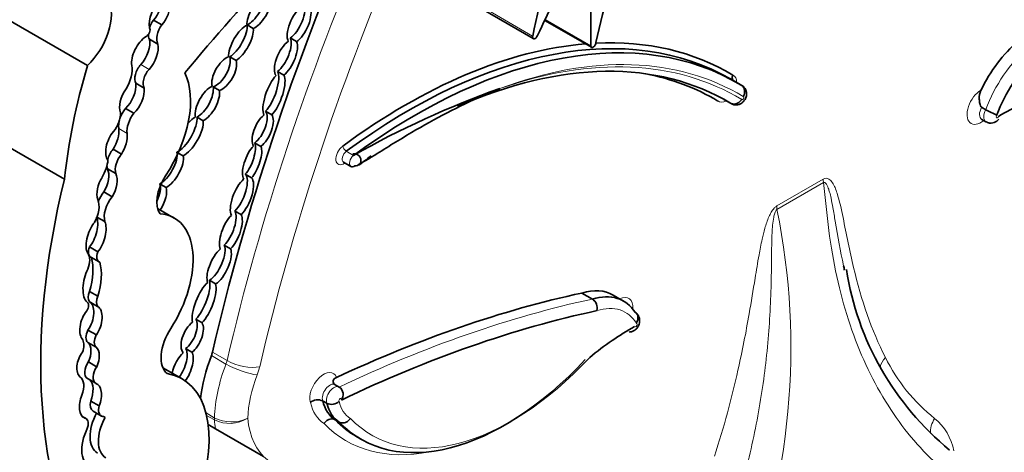
# Model space of a CAD drawing. Units: millimetres. Extents: x 0 to 1478, y 0 to 1758.
# Drawn here: x 979 to 992, y 317 to 322 of the extents above; entities that cross this region are included whole.
import ezdxf
from ezdxf import colors
from ezdxf.entities.mleader import LeaderData, LeaderLine
from ezdxf.math import Vec2, Vec3

# ---------------------------------------------------------------- set-up
doc = ezdxf.new("R2010")
doc.units = ezdxf.units.MM
doc.layers.add('DV6_Défaut', color=7, linetype='Continuous')
doc.layers.add('Défaut', color=7, linetype='Continuous')

# ---------------------------------------------------------------- blocks, each defined once
blk = doc.blocks.new('_DOT')
at = {"color": 0}
blk.add_line((0, 0), (-1, 0), dxfattribs=at)
at = {"color": 0, "const_width": 0.333}
blk.add_lwpolyline([(-0.1665, 0, 1), (0.1665, 0, 1)], format="xyb", close=True, dxfattribs=at)
blk = doc.blocks.new('SE5')
at = {"layer": 'DV6_Défaut', "color": 7, "linetype": 'Continuous', "lineweight": 35}
for p, q in [((980.244, 321.403), (978.867, 322.198)), ((985.143, 322.113), (985.792, 321.739)), ((986.506, 321.646), (985.938, 321.974)), ((981.067, 321.97), (981.17, 321.91)), ((982.308, 321.865), (982.23, 321.91)), ((985.934, 321.966), (986.515, 321.631)), ((981.015, 321.732), (981.119, 321.672)), ((982.767, 321.747), (982.845, 321.702)), ((982.016, 321.511), (982.094, 321.466)), ((982.688, 321.286), (982.61, 321.331)), ((988.335, 321.186), (988.245, 321.238)), ((980.847, 321.184), (980.951, 321.124)), ((981.887, 321.095), (981.809, 321.14)), ((988.386, 321.157), (988.295, 321.209)), ((980.717, 320.871), (980.821, 320.811)), ((988.164, 320.982), (988.255, 320.93)), ((988.247, 320.935), (988.172, 320.979)), ((991.422, 320.855), (991.37, 320.885)), ((979.957, 319.99), (978.58, 320.785)), ((981.608, 320.763), (981.686, 320.718)), ((982.46, 320.838), (982.537, 320.793)), ((991.373, 320.734), (991.425, 320.704)), ((982.403, 320.399), (982.325, 320.444)), ((980.563, 320.363), (980.667, 320.303)), ((981.435, 320.28), (981.373, 320.316)), ((983.431, 320.202), (983.522, 320.15)), ((980.493, 320.12), (980.597, 320.061)), ((982.208, 320.053), (982.286, 320.008)), ((981.158, 319.925), (981.224, 319.887)), ((980.448, 319.832), (980.551, 319.772)), ((981.325, 319.505), (981.117, 319.626)), ((982.156, 319.549), (982.079, 319.594)), ((980.361, 319.519), (980.461, 319.462)), ((981.947, 319.17), (982.025, 319.125)), ((980.27, 319.147), (980.374, 319.087)), ((980.286, 319.021), (980.39, 318.961)), ((981.839, 318.688), (981.761, 318.733)), ((980.27, 318.593), (980.374, 318.533)), ((986.527, 318.499), (986.397, 318.574)), ((986.916, 318.473), (986.787, 318.548)), ((980.239, 318.462), (980.238, 318.463)), ((980.267, 318.467), (980.371, 318.407)), ((981.592, 318.25), (981.67, 318.205)), ((980.251, 318.112), (980.355, 318.052)), ((980.249, 317.959), (980.353, 317.899)), ((981.544, 317.837), (981.466, 317.882)), ((980.256, 317.716), (980.359, 317.656)), ((981.423, 317.505), (981.184, 317.643)), ((980.243, 317.512), (980.347, 317.452)), ((983.378, 317.403), (983.326, 317.433)), ((980.286, 317.23), (980.389, 317.17)), ((983.223, 317.202), (983.171, 317.232)), ((980.315, 317.104), (980.419, 317.044)), ((980.226, 317.013), (980.176, 317.042)), ((980.444, 317.038), (980.464, 317.026)), ((983.378, 316.967), (983.326, 316.997)), ((981.839, 316.886), (981.747, 316.94)), ((982.436, 316.542), (981.839, 316.886)), ((983.594, 316.787), (983.646, 316.757))]:
    blk.add_line(p, q, dxfattribs=at)
at = {"layer": 'DV6_Défaut', "color": 7, "linetype": 'Continuous', "lineweight": 18}
for p, q in [((985.784, 321.771), (985.134, 322.146)), ((980.908, 321.416), (981.012, 321.356)), ((980.634, 320.619), (980.738, 320.559)), ((983.556, 320.286), (983.465, 320.338)), ((988.821, 319.657), (989.4, 319.991)), ((989.403, 319.948), (988.824, 319.614)), ((981.8, 317.838), (981.981, 317.733)), ((981.968, 317.69), (981.786, 317.795)), ((981.72, 317.082), (981.823, 317.022)), ((981.824, 316.996), (981.727, 317.052))]:
    blk.add_line(p, q, dxfattribs=at)
at = {"layer": 'DV6_Défaut', "color": 7, "linetype": 'Continuous', "lineweight": 35}
for centre, radius, start, end in [((989.201, 310.342), 11.435, 109.5523, 119.587), ((991.978, 321.851), 1.141, 240.8215, 248.6029), ((993.268, 319.425), 3.624, 188.8838, 230.6931), ((986.447, 318.384), 0.14, 348.2722, 55.2668), ((983.312, 317.311), 0.114, 323.4827, 54.6046), ((983.11, 317.103), 0.142, 64.6448, 130.6813), ((983.281, 317.323), 0.135, 244.5924, 314.5268)]:
    blk.add_arc(centre, radius, start, end, dxfattribs=at)
at = {"layer": 'DV6_Défaut', "color": 7, "linetype": 'Continuous', "lineweight": 18}
for centre, radius, start, end in [((980.412, 317.898), 8.585, 337.8281, 11.5281), ((992.172, 318.761), 2.23, 206.3299, 231.5728), ((982.036, 317.44), 0.47, 243.0306, 295.5449), ((982.013, 317.378), 0.426, 243.6712, 301.9663), ((990.335, 316.474), 0.704, 11.3336, 50.1692)]:
    blk.add_arc(centre, radius, start, end, dxfattribs=at)
at = {"layer": 'DV6_Défaut', "color": 7, "linetype": 'Continuous', "lineweight": 35}
for centre, major_axis, ratio, start_param, end_param in [((988.341, 310.555), (10.252, 17.756), 0.57735, 1.104639, 1.280157), ((997.162, 327.936), (-7.535, -13.051), 0.57735, -0.951535, -0.774174), ((994.202, 323.959), (-6.173, -10.692), 0.57735, -1.185009, -1.053634), ((995.856, 320.921), (-10.406, -18.024), 0.57735, 4.915172, 5.197136), ((990.129, 322.591), (-2.613, -4.526), 0.57735, 4.928346, 5.224031), ((1092.594, 289.248), (-94.988, -164.523), 0.577353, -1.44298, -1.437747), ((981.261, 322.053), (0.175, 0.303), 0.57735, 1.290024, 2.494772), ((980.982, 322.112), (-0.132, -0.228), 0.57735, 1.259687, 2.417809), ((982.381, 322.075), (-0.127, -0.212), 0.391639, 3.673706, 5.818411), ((982.303, 322.12), (0.127, 0.212), 0.391639, 3.63321, 5.704562), ((982.381, 322.075), (0.127, 0.212), 0.391639, 3.63321, 5.704562), ((980.119, 321.799), (-0.3, -0.519), 0.57735, 1.083817, 2.763474), ((981.085, 322.052), (-0.132, -0.228), 0.57735, 1.259687, 2.417809), ((982.878, 321.919), (-0.111, -0.233), 0.427817, 3.753215, 6.002979), ((982.8, 321.964), (0.111, 0.233), 0.427817, 3.75573, 5.970816), ((982.878, 321.919), (0.111, 0.233), 0.427817, 3.75573, 5.970816), ((980.978, 321.822), (0.0319, 0.0553), 0.57735, 3.814705, 6.071921), ((981.146, 321.877), (-0.102, -0.176), 0.57735, 4.508324, 5.05221), ((981.25, 321.817), (-0.102, -0.176), 0.57735, 4.508324, 5.925979), ((982.154, 321.683), (-0.129, -0.227), 0.379022, 3.6111, 5.753518), ((982.076, 321.728), (0.129, 0.227), 0.379022, 3.726035, 5.822662), ((982.154, 321.683), (0.129, 0.227), 0.379022, 3.726035, 5.822662), ((984.231, 314.287), (-4.013, -6.951), 0.57735, 3.141593, 4.062461), ((984.322, 314.235), (-4.013, -6.951), 0.57735, 3.130744, 4.062461), ((980.992, 321.55), (0.14, 0.243), 0.57735, 0.879031, 2.503138), ((980.828, 321.572), (-0.136, -0.235), 0.57735, 1.212388, 2.595561), ((981.146, 321.877), (-0.102, -0.176), 0.57735, 5.513502, 5.925979), ((982.636, 321.541), (0.107, 0.23), 0.418294, 3.79801, 5.973791), ((985.815, 321.779), (0.0233, 0.0404), 0.57735, 2.087958, 5.042051), ((980.932, 321.512), (-0.136, -0.235), 0.57735, 1.212388, 2.595561), ((982.714, 321.496), (-0.107, -0.23), 0.418294, 3.766939, 6.09261), ((982.714, 321.496), (0.107, 0.23), 0.418294, 3.79801, 5.973791), ((984.192, 314.31), (-4.041, -6.999), 0.57735, 3.522693, 4.062461), ((986.539, 321.671), (0.0233, 0.0404), 0.57735, 2.534537, 5.513718), ((984.192, 314.31), (-4.041, -6.999), 0.57735, 3.131107, 3.497648), ((992.01, 320.899), (-0.576, -0.997), 0.57735, 4.157843, 4.846106), ((981.946, 321.304), (-0.117, -0.205), 0.489515, 3.648368, 5.815212), ((981.868, 321.349), (0.117, 0.205), 0.489515, 3.614003, 5.849898), ((992.217, 320.779), (0.521, 0.902), 0.57735, 1.01248, 1.881985), ((984.42, 321.866), (-3.185, -5.516), 0.57735, 5.113968, 5.362758), ((980.572, 321.221), (0.161, 0.279), 0.57735, 4.664734, 5.700168), ((980.96, 321.314), (-0.089, -0.154), 0.57735, 4.35398, 5.962651), ((981.946, 321.304), (0.117, 0.205), 0.489515, 3.614003, 5.849898), ((984.197, 314.006), (-4.013, -6.951), 0.57735, 3.132244, 3.811693), ((981.063, 321.254), (-0.089, -0.154), 0.57735, 4.35398, 5.962651), ((980.684, 320.479), (0.596, 1.033), 0.57735, 4.609401, 5.908509), ((982.565, 321.036), (-0.1, -0.273), 0.347044, 3.761829, 5.963526), ((982.487, 321.081), (0.1, 0.273), 0.347044, 3.752252, 5.980297), ((982.565, 321.036), (0.1, 0.273), 0.347044, 3.752252, 5.980297), ((984.067, 314.081), (-3.986, -6.903), 0.57735, 3.132607, 3.33946), ((980.798, 320.991), (0.105, 0.22), 0.515376, 1.232081, 2.682002), ((980.694, 321.051), (-0.105, -0.22), 0.515376, 0.898038, 2.440015), ((980.798, 320.991), (-0.105, -0.22), 0.515376, 0.898038, 2.440015), ((981.737, 320.931), (-0.118, -0.217), 0.443125, 3.634499, 5.795264), ((981.659, 320.976), (0.118, 0.217), 0.443125, 3.692468, 5.776923), ((988.32, 321.043), (-0.066, -0.114), 0.57735, 3.141593, 3.247269), ((981.737, 320.931), (0.118, 0.217), 0.443125, 3.692468, 5.776923), ((991.642, 318), (1.719, 2.977), 0.57735, 0.578061, 0.809257), ((980.81, 320.749), (-0.126, -0.218), 0.57735, 4.476094, 5.63606), ((980.487, 320.705), (0.118, 0.205), 0.57735, 4.43299, 5.58284), ((980.914, 320.689), (-0.126, -0.218), 0.57735, 4.476094, 5.63606), ((981.438, 320.569), (0.143, 0.248), 0.380277, 3.645381, 5.798887), ((981.515, 320.524), (-0.143, -0.248), 0.380277, 3.698416, 4.243694), ((982.425, 320.596), (-0.093, -0.211), 0.44653, 3.807701, 6.008557), ((982.348, 320.641), (0.093, 0.211), 0.44653, 3.750909, 6.058078), ((982.425, 320.596), (0.093, 0.211), 0.44653, 3.750909, 6.058078), ((981.515, 320.524), (0.143, 0.248), 0.380277, 3.645381, 5.798887), ((980.605, 320.427), (0.084, 0.213), 0.490543, 0.96311, 2.911772), ((980.501, 320.487), (-0.084, -0.213), 0.490543, 1.154387, 2.415271), ((980.605, 320.427), (-0.084, -0.213), 0.490543, 1.154387, 2.415271), ((982.293, 320.2), (-0.084, -0.228), 0.375096, 3.769185, 5.998675), ((982.215, 320.245), (0.084, 0.228), 0.375096, 3.858237, 5.885019), ((982.293, 320.2), (0.084, 0.228), 0.375096, 3.858237, 5.885019), ((980.641, 320.256), (-0.109, -0.189), 0.57735, 4.461223, 5.148233), ((980.745, 320.196), (-0.109, -0.189), 0.57735, 4.461223, 5.780383), ((981.201, 320.148), (0.128, 0.222), 0.426186, 3.722805, 5.840375), ((981.279, 320.103), (0.128, 0.222), 0.426186, 3.722805, 5.840375), ((980.253, 320.117), (0.175, 0.303), 0.57735, 4.704482, 5.394636), ((980.641, 320.256), (-0.109, -0.189), 0.57735, -0.742001, -0.502802), ((983.564, 320.222), (0.042, 0.0727), 0.57735, 3.141593, 4.03759), ((980.488, 319.89), (0.072, 0.206), 0.498046, 1.114875, 2.563124), ((980.384, 319.95), (-0.072, -0.206), 0.498046, 1.142022, 2.689622), ((980.488, 319.89), (-0.072, -0.206), 0.498046, 1.142022, 2.689622), ((981.4, 319.875), (0.207, 0.358), 0.57735, 1.467808, 2.889366), ((982.089, 319.81), (0.104, 0.252), 0.400966, 3.867438, 6.129034), ((985.597, 321.114), (-4.196, -7.267), 0.57735, 5.181457, 5.960966), ((980.987, 319.734), (0.13, 0.236), 0.431818, 4.865413, 5.900979), ((982.167, 319.765), (-0.104, -0.252), 0.400966, 3.798118, 5.957857), ((982.167, 319.765), (0.104, 0.252), 0.400966, 3.867438, 6.129034), ((980.545, 319.693), (-0.138, -0.239), 0.57735, 4.450557, 4.939838), ((980.649, 319.633), (-0.138, -0.239), 0.57735, 4.450557, 5.779724), ((981.065, 319.689), (0.13, 0.236), 0.431818, 4.595677, 5.900979), ((980.185, 319.535), (0.144, 0.25), 0.57735, 4.688303, 5.911238), ((980.763, 318.531), (-0.563, -0.975), 0.57735, 1.49397, 3.421187), ((982.029, 319.331), (-0.101, -0.243), 0.4161, 3.875262, 5.901203), ((981.951, 319.376), (0.101, 0.243), 0.4161, 3.895962, 5.966351), ((982.029, 319.331), (0.101, 0.243), 0.4161, 3.895962, 5.966351), ((980.352, 319.269), (0.073, 0.229), 0.439045, 0.843758, 2.753205), ((980.248, 319.329), (-0.073, -0.229), 0.439045, 0.802338, 2.692255), ((980.352, 319.269), (-0.073, -0.229), 0.439045, 0.802338, 2.692255), ((981.805, 318.96), (0.115, 0.239), 0.41623, 3.708177, 5.948593), ((980.11, 318.889), (0.115, 0.199), 0.57735, 4.939584, 6.064784), ((980.355, 319.14), (0.069, 0.12), 0.57735, 1.839987, 3.141593), ((980.459, 319.08), (0.069, 0.12), 0.57735, 1.839987, 3.254552), ((981.883, 318.915), (-0.115, -0.239), 0.41623, 3.904404, 5.954835), ((981.883, 318.915), (0.115, 0.239), 0.41623, 3.708177, 5.948593), ((979.78, 318.556), (0.377, 0.653), 0.57735, 5.08853, 5.768237), ((979.884, 318.496), (0.377, 0.653), 0.57735, 5.08853, 5.768237), ((980.313, 318.705), (0.049, 0.255), 0.447665, 0.958792, 2.903069), ((981.696, 318.446), (-0.114, -0.279), 0.348862, 3.696574, 5.840612), ((981.619, 318.491), (0.114, 0.279), 0.348862, 3.827694, 5.882329), ((981.696, 318.446), (0.114, 0.279), 0.348862, 3.827694, 5.882329), ((980.347, 318.573), (-0.067, -0.116), 0.57735, 4.870861, 6.081677), ((981.926, 299.524), (10.569, 18.306), 0.57735, 0.481585, 0.690426), ((986.211, 317.551), (-0.576, -0.997), 0.57735, 3.141593, 3.696139), ((986.341, 317.476), (-0.576, -0.997), 0.57735, 2.849521, 3.696139), ((980.194, 318.384), (-0.0451, -0.078), 0.57735, 1.50121, 3.163945), ((980.184, 318.253), (-0.074, -0.218), 0.540055, 1.064365, 3.061573), ((980.451, 318.513), (-0.067, -0.116), 0.57735, 4.870861, 6.081677), ((980.288, 318.193), (0.074, 0.218), 0.540055, 0.94687, 2.901426), ((980.288, 318.193), (-0.074, -0.218), 0.540055, 1.064365, 3.061573), ((982.134, 299.404), (10.514, 18.21), 0.57735, 0.481389, 0.699907), ((981.548, 318.024), (-0.094, -0.206), 0.499762, 3.854442, 6.096535), ((981.47, 318.069), (0.094, 0.206), 0.499762, 3.852827, 5.96149), ((981.548, 318.024), (0.094, 0.206), 0.499762, 3.852827, 5.96149), ((980.327, 318.079), (-0.072, -0.124), 0.57735, 4.780618, 6.193427), ((980.431, 318.019), (-0.072, -0.124), 0.57735, 4.780618, 6.193427), ((981.488, 317.959), (0.231, 0.401), 0.57735, 1.470792, 3.051623), ((986.994, 315.316), (1.719, 2.977), 0.57735, 0.761539, 0.992735), ((980.041, 317.836), (0.112, 0.194), 0.57735, 5.049948, 5.886558), ((980.148, 317.775), (-0.083, -0.195), 0.576833, 1.50989, 2.969543), ((980.252, 317.715), (0.083, 0.195), 0.576833, 1.146472, 2.965537), ((980.252, 317.715), (-0.083, -0.195), 0.576833, 1.50989, 2.969543), ((981.425, 317.629), (-0.096, -0.228), 0.427384, 3.837421, 5.114849), ((981.348, 317.674), (0.096, 0.228), 0.427384, 4.202282, 6.008396), ((981.425, 317.629), (0.096, 0.228), 0.427384, 4.192995, 6.008396), ((981.651, 317.805), (0.11, 0.191), 0.57735, 4.981432, 5.197136), ((980.322, 317.65), (0.079, 0.138), 0.57735, 1.420606, 3.141593), ((982.756, 317.719), (-0.789, -1.366), 0.57735, 4.981432, 5.359024), ((985.442, 319.866), (1.795, 3.11), 0.57735, 2.97788, 4.330605), ((980.426, 317.59), (0.079, 0.138), 0.57735, 1.420606, 3.175451), ((980.613, 316.103), (-0.81, -1.402), 0.57735, 1.857286, 3.351259), ((980.023, 317.319), (0.124, 0.215), 0.57735, 4.960432, 6.252091), ((980.177, 317.294), (-0.07, -0.216), 0.546342, 1.448422, 2.896281), ((980.281, 317.234), (-0.07, -0.216), 0.546342, 1.448422, 3.149246), ((980.281, 317.234), (0.07, 0.216), 0.546342, 1.428556, 3.108707), ((980.401, 317.252), (0.086, 0.148), 0.57735, 2.037066, 3.141593), ((983.783, 317.763), (-0.446, -0.772), 0.57735, 5.744664, 6.257988), ((983.835, 317.733), (-0.446, -0.772), 0.57735, 5.744664, 6.257988), ((980.596, 316.974), (-0.226, -0.391), 0.57735, 4.759479, 6.282236), ((980.504, 317.192), (0.086, 0.148), 0.57735, 2.037066, 3.196912), ((980.158, 316.895), (-0.068, -0.118), 0.57735, 1.948396, 3.393692), ((980.7, 316.914), (-0.226, -0.391), 0.57735, 4.759479, 6.282236), ((980.355, 316.86), (-0.099, -0.172), 0.57735, 3.039988, 3.415409), ((985.39, 319.896), (1.795, 3.11), 0.57735, 2.97788, 3.141593), ((980.478, 316.799), (0.215, 0.373), 0.57735, 1.751305, 3.436003), ((980.355, 316.86), (-0.099, -0.172), 0.57735, 4.804395, 5.066877)]:
    blk.add_ellipse(centre, major_axis=major_axis, ratio=ratio, start_param=start_param, end_param=end_param, dxfattribs=at)
at = {"layer": 'DV6_Défaut', "color": 7, "linetype": 'Continuous', "lineweight": 18}
for centre, major_axis, ratio, start_param, end_param in [((996.038, 320.816), (-10.406, -18.024), 0.57735, 4.915172, 5.197136), ((996.246, 320.696), (-10.26, -17.77), 0.57735, 4.918824, 5.197136), ((992.139, 320.824), (-0.576, -0.997), 0.57735, 4.157843, 5.004461), ((984.4, 314.19), (-3.958, -6.856), 0.57735, 3.129584, 3.751994), ((984.275, 313.961), (-4.068, -7.046), 0.57735, 3.131126, 3.734598), ((988.191, 321.118), (-0.093, -0.161), 0.57735, 2.352116, 3.228542), ((988.23, 321.096), (-0.066, -0.114), 0.57735, 3.141593, 3.204482), ((988.398, 320.998), (-0.0105, -0.0182), 0.57735, -0.296928, 3.423843), ((991.362, 320.896), (0.123, 0.212), 0.57735, 0.785576, 4.129319), ((988.191, 321.118), (-0.093, -0.161), 0.57735, -0.10583, 0.789477), ((988.23, 321.096), (-0.066, -0.114), 0.57735, -0.102718, 0), ((988.32, 321.043), (-0.066, -0.114), 0.57735, -0.124373, -0.001181), ((991.44, 320.851), (0.067, 0.117), 0.57735, 1.605674, 3.146465), ((991.492, 320.821), (0.067, 0.117), 0.57735, 1.605674, 3.145259), ((991.57, 320.776), (0.0124, 0.0215), 0.57735, 1.241936, 4.88141), ((983.434, 320.297), (0.07, 0.12), 0.57735, 0.920868, 4.03759), ((983.46, 320.38), (-0.0326, 0.0444), 0.494086, 0.726248, 2.297044), ((983.473, 320.275), (0.042, 0.0727), 0.57735, 0.920868, 3.141593), ((983.564, 320.222), (0.042, 0.0727), 0.57735, 0.920868, 3.141593), ((983.484, 320.168), (0.0318, -0.045), 0.510099, 3.792793, 3.877483), ((989.607, 319.871), (-0.147, 0.254), 0.57735, 0.785398, 0.959931), ((989.029, 319.537), (-0.147, 0.254), 0.57735, 0.785398, 0.959931), ((982.056, 299.449), (10.569, 18.306), 0.57735, 0.481585, 0.696835), ((986.419, 317.431), (-0.521, -0.902), 0.57735, 2.830404, 3.699909), ((986.858, 318.295), (-0.123, -0.212), 0.57735, 2.282758, 3.865599), ((987.066, 318.175), (-0.0124, -0.0215), 0.57735, -0.169021, 3.470453), ((982.938, 317.614), (-0.789, -1.366), 0.57735, 4.981432, 5.458178), ((981.832, 317.7), (0.11, 0.191), 0.57735, 4.981432, 5.197136), ((982.149, 317.676), (0.274, -0.105), 0.217032, 4.079536, 5.650332), ((982.18, 317.777), (0.286, -0.067), 0.380475, 4.03815, 5.608946), ((985.52, 319.821), (1.74, 3.014), 0.57735, 2.975628, 4.333722), ((990.381, 317.652), (0.262, 0.134), 0.764845, 2.030446, 2.540202), ((982.04, 317.581), (0.257, 0.445), 0.57735, 4.981432, 5.197136), ((983.182, 317.364), (-0.121, -0.21), 0.57735, 2.697345, 5.795964), ((983.145, 317.494), (-0.642, -1.111), 0.57735, 4.981432, 5.454035), ((983.26, 317.319), (-0.066, -0.115), 0.57735, 3.141056, 5.838642), ((983.311, 317.289), (-0.066, -0.115), 0.57735, 3.141056, 5.838642), ((983.705, 317.808), (-0.501, -0.868), 0.57735, 5.744671, 6.250198), ((983.389, 317.244), (-0.0111, -0.0193), 0.57735, 1.861975, 5.980904), ((983.912, 317.688), (-0.391, -0.677), 0.57735, 5.735426, 6.267522), ((981.979, 317.104), (-0.11, -0.191), 0.57735, -0.825007, -0.680219), ((983.087, 317.879), (-0.898, -1.555), 0.57735, -0.680219, -0.598572), ((983.294, 317.759), (0.751, 1.3), 0.57735, 2.464928, 3.65454), ((985.312, 319.941), (1.85, 3.205), 0.57735, 2.979899, 3.611751), ((990.994, 316.894), (0.18, 0.232), 0.813911, 1.682787, 2.388151)]:
    blk.add_ellipse(centre, major_axis=major_axis, ratio=ratio, start_param=start_param, end_param=end_param, dxfattribs=at)
at = {"layer": 'DV6_Défaut', "color": 7, "linetype": 'Continuous', "lineweight": 35}
for points, knots in [([(988.288, 321.213), (988.284, 321.215), (988.28, 321.219), (988.276, 321.223), (988.273, 321.227), (988.271, 321.232), (988.269, 321.237), (988.268, 321.243), (988.267, 321.249), (988.267, 321.255), (988.267, 321.261), (988.268, 321.267), (988.27, 321.272), (988.271, 321.273), (988.271, 321.274), (988.271, 321.275), (988.273, 321.278), (988.274, 321.281), (988.275, 321.284)], [0, 0, 0, 0, 0.214363, 0.214363, 0.214363, 0.428714, 0.428714, 0.428714, 0.643246, 0.643246, 0.643246, 0.858107, 0.858107, 0.858107, 0.893808, 0.893808, 0.893808, 1, 1, 1, 1]), ([(985.375, 321.117), (985.083, 321), (984.794, 320.862), (984.35, 320.615), (984.201, 320.527), (983.974, 320.387), (983.897, 320.339), (983.78, 320.267), (983.741, 320.242), (983.68, 320.207), (983.66, 320.195), (983.617, 320.172), (983.589, 320.147), (983.57, 320.158)], [0, 0, 0, 0, 0.5, 0.5, 0.75, 0.75, 0.875, 0.875, 0.9375, 0.9375, 0.96875, 0.96875, 1, 1, 1, 1]), ([(988.256, 320.932), (988.263, 320.927), (988.281, 320.916), (988.316, 320.912), (988.353, 320.919), (988.387, 320.936), (988.416, 320.964), (988.439, 321.003), (988.448, 321.047), (988.442, 321.091), (988.422, 321.128), (988.398, 321.153), (988.381, 321.158), (988.377, 321.16)], [0, 0, 0, 0, 0.059625, 0.159407, 0.249214, 0.337085, 0.431853, 0.545201, 0.659971, 0.762122, 0.864787, 0.968673, 1, 1, 1, 1]), ([(988.379, 321.16), (988.387, 321.155), (988.395, 321.148), (988.402, 321.14), (988.408, 321.132), (988.413, 321.122), (988.416, 321.111), (988.419, 321.1), (988.421, 321.089), (988.42, 321.077), (988.42, 321.065), (988.418, 321.053), (988.414, 321.041), (988.413, 321.035), (988.411, 321.03), (988.409, 321.024), (988.408, 321.022), (988.407, 321.02), (988.405, 321.018)], [0, 0, 0, 0, 0.214139, 0.214139, 0.214139, 0.428272, 0.428272, 0.428272, 0.642507, 0.642507, 0.642507, 0.857015, 0.857015, 0.857015, 0.95667, 0.95667, 0.95667, 1, 1, 1, 1]), ([(991.362, 321.096), (991.346, 321.062), (991.34, 321.024), (991.342, 320.968), (991.344, 320.95), (991.352, 320.914), (991.357, 320.893), (991.37, 320.885)], [0, 0, 0, 0, 0.5, 0.5, 0.75, 0.75, 1, 1, 1, 1]), ([(988.385, 320.983), (988.384, 320.981), (988.382, 320.979), (988.381, 320.977), (988.377, 320.972), (988.374, 320.968), (988.37, 320.964), (988.361, 320.955), (988.351, 320.947), (988.341, 320.941), (988.331, 320.935), (988.32, 320.93), (988.309, 320.928), (988.298, 320.925), (988.287, 320.925), (988.276, 320.926), (988.266, 320.927), (988.256, 320.93), (988.247, 320.935)], [0, 0, 0, 0, 0.043904, 0.043904, 0.043904, 0.142883, 0.142883, 0.142883, 0.357411, 0.357411, 0.357411, 0.571672, 0.571672, 0.571672, 0.785833, 0.785833, 0.785833, 1, 1, 1, 1]), ([(991.363, 320.737), (991.363, 320.737), (991.365, 320.737), (991.369, 320.734), (991.372, 320.733)], [0, 0, 0, 0, 0.454479, 1, 1, 1, 1]), ([(991.426, 320.705), (991.434, 320.7), (991.452, 320.689), (991.489, 320.686), (991.526, 320.693), (991.56, 320.711), (991.576, 320.728), (991.585, 320.738)], [0, 0, 0, 0, 0.148847, 0.37885, 0.587725, 0.794903, 1, 1, 1, 1]), ([(983.546, 320.304), (983.549, 320.305), (983.558, 320.307), (983.577, 320.306), (983.602, 320.299), (983.627, 320.281), (983.642, 320.256), (983.648, 320.231), (983.647, 320.211), (983.643, 320.195), (983.638, 320.182), (983.631, 320.173), (983.627, 320.169), (983.625, 320.166), (983.625, 320.166), (983.625, 320.166), (983.625, 320.166), (983.625, 320.166), (983.625, 320.166), (983.625, 320.166), (983.625, 320.166), (983.625, 320.166), (983.625, 320.166), (983.625, 320.166), (983.626, 320.167), (983.627, 320.168), (983.63, 320.17), (983.651, 320.187), (983.7, 320.225), (983.743, 320.256), (983.774, 320.279)], [0, 0, 0, 0, 0.023537, 0.065536, 0.128592, 0.197455, 0.270499, 0.323472, 0.369702, 0.404308, 0.440915, 0.461346, 0.480468, 0.482025, 0.482585, 0.482865, 0.483085, 0.483323, 0.483622, 0.483745, 0.483825, 0.483848, 0.483864, 0.484375, 0.489816, 0.496431, 0.50701, 0.526583, 0.718823, 1, 1, 1, 1]), ([(986.986, 318.089), (986.994, 318.089), (987.012, 318.089), (987.042, 318.102), (987.074, 318.126), (987.102, 318.164), (987.117, 318.211), (987.115, 318.258), (987.099, 318.298), (987.076, 318.325), (987.06, 318.333), (987.056, 318.335)], [0, 0, 0, 0, 0.061672, 0.170052, 0.283667, 0.415518, 0.579732, 0.708311, 0.833937, 0.960814, 1, 1, 1, 1]), ([(987.074, 318.198), (987.075, 318.199), (987.075, 318.201), (987.076, 318.202), (987.08, 318.209), (987.083, 318.215), (987.085, 318.222), (987.09, 318.233), (987.093, 318.245), (987.094, 318.256), (987.095, 318.267), (987.095, 318.278), (987.092, 318.288), (987.09, 318.298), (987.086, 318.308), (987.08, 318.316), (987.074, 318.324), (987.066, 318.331), (987.058, 318.336)], [0, 0, 0, 0, 0.029938, 0.029938, 0.029938, 0.153049, 0.153049, 0.153049, 0.36602, 0.36602, 0.36602, 0.577652, 0.577652, 0.577652, 0.788811, 0.788811, 0.788811, 1, 1, 1, 1]), ([(983.343, 317.523), (983.321, 317.513), (983.307, 317.498), (983.298, 317.465), (983.303, 317.447), (983.326, 317.433)], [0, 0, 0, 0, 0.5, 0.5, 1, 1, 1, 1]), ([(983.326, 316.997), (983.317, 317.002), (983.307, 317.006), (983.297, 317.007), (983.286, 317.008), (983.275, 317.008), (983.264, 317.005), (983.253, 317.003), (983.242, 316.998), (983.232, 316.992), (983.221, 316.986), (983.211, 316.978), (983.203, 316.969), (983.2, 316.966), (983.197, 316.963), (983.194, 316.959), (983.192, 316.956), (983.19, 316.953), (983.188, 316.95)], [0, 0, 0, 0, 0.214243, 0.214243, 0.214243, 0.42847, 0.42847, 0.42847, 0.642937, 0.642937, 0.642937, 0.857891, 0.857891, 0.857891, 0.934769, 0.934769, 0.934769, 1, 1, 1, 1]), ([(983.516, 317.014), (983.514, 317.012), (983.512, 317.009), (983.51, 317.006), (983.507, 317.002), (983.504, 316.999), (983.5, 316.995), (983.492, 316.986), (983.482, 316.978), (983.472, 316.972), (983.461, 316.966), (983.45, 316.962), (983.439, 316.959), (983.428, 316.957), (983.417, 316.956), (983.407, 316.958), (983.396, 316.959), (983.386, 316.962), (983.378, 316.967)], [0, 0, 0, 0, 0.060372, 0.060372, 0.060372, 0.142348, 0.142348, 0.142348, 0.35724, 0.35724, 0.35724, 0.571634, 0.571634, 0.571634, 0.78581, 0.78581, 0.78581, 1, 1, 1, 1])]:
    blk.add_open_spline(points, degree=3, knots=knots, dxfattribs=at)
at = {"layer": 'DV6_Défaut', "color": 7, "linetype": 'Continuous', "lineweight": 18}
for points, knots in [([(989.4, 319.991), (989.426, 320.007), (989.45, 320.003), (989.487, 319.982), (989.501, 319.965), (989.539, 319.909), (989.557, 319.864), (989.603, 319.72), (989.625, 319.616), (989.689, 319.305), (989.729, 319.094), (989.874, 318.486), (990.001, 318.108), (990.173, 317.772)], [0, 0, 0, 0, 0.03125, 0.03125, 0.0625, 0.0625, 0.125, 0.125, 0.25, 0.25, 0.5, 0.5, 1, 1, 1, 1]), ([(989.653, 318.913), (989.614, 319.094), (989.58, 319.279), (989.549, 319.466), (989.539, 319.524), (989.53, 319.582), (989.519, 319.64), (989.512, 319.678), (989.505, 319.717), (989.497, 319.754), (989.491, 319.78), (989.486, 319.805), (989.479, 319.829), (989.474, 319.846), (989.469, 319.863), (989.463, 319.878), (989.459, 319.889), (989.455, 319.9), (989.45, 319.91), (989.447, 319.917), (989.443, 319.923), (989.439, 319.929), (989.435, 319.936), (989.43, 319.942), (989.424, 319.946), (989.422, 319.948), (989.419, 319.949), (989.416, 319.95), (989.414, 319.951), (989.41, 319.951), (989.407, 319.95), (989.406, 319.949), (989.404, 319.949), (989.403, 319.948)], [0, 0, 0, 0, 0.50695, 0.50695, 0.50695, 0.665355, 0.665355, 0.665355, 0.771522, 0.771522, 0.771522, 0.843346, 0.843346, 0.843346, 0.892439, 0.892439, 0.892439, 0.92634, 0.92634, 0.92634, 0.950011, 0.950011, 0.950011, 0.975223, 0.975223, 0.975223, 0.98526, 0.98526, 0.98526, 0.995507, 0.995507, 0.995507, 1, 1, 1, 1]), ([(991.082, 316.228), (990.835, 316.408), (990.613, 316.624), (990.318, 317.004), (990.226, 317.139), (990.054, 317.429), (989.975, 317.583), (989.762, 318.062), (989.65, 318.407), (989.528, 318.964), (989.495, 319.157), (989.457, 319.451), (989.446, 319.551), (989.425, 319.75), (989.416, 319.85), (989.403, 319.948)], [0, 0, 0, 0, 0.25, 0.25, 0.375, 0.375, 0.5, 0.5, 0.75, 0.75, 0.875, 0.875, 0.9375, 0.9375, 1, 1, 1, 1]), ([(988.048, 316.545), (988.163, 316.903), (988.259, 317.261), (988.339, 317.614), (988.392, 317.85), (988.438, 318.084), (988.478, 318.317), (988.504, 318.464), (988.528, 318.611), (988.552, 318.758), (988.568, 318.855), (988.583, 318.951), (988.601, 319.048), (988.613, 319.113), (988.625, 319.178), (988.64, 319.244), (988.65, 319.289), (988.661, 319.334), (988.674, 319.38), (988.687, 319.427), (988.703, 319.476), (988.724, 319.523), (988.733, 319.542), (988.742, 319.561), (988.752, 319.579), (988.763, 319.598), (988.775, 319.616), (988.789, 319.631), (988.797, 319.639), (988.806, 319.647), (988.814, 319.653), (988.817, 319.655), (988.819, 319.656), (988.821, 319.657)], [0, 0, 0, 0, 0.337625, 0.337625, 0.337625, 0.562878, 0.562878, 0.562878, 0.705729, 0.705729, 0.705729, 0.799485, 0.799485, 0.799485, 0.862284, 0.862284, 0.862284, 0.90529, 0.90529, 0.90529, 0.950403, 0.950403, 0.950403, 0.968416, 0.968416, 0.968416, 0.986726, 0.986726, 0.986726, 0.997377, 0.997377, 0.997377, 1, 1, 1, 1]), ([(988.824, 319.614), (988.811, 319.606), (988.803, 319.586), (988.791, 319.552), (988.787, 319.535), (988.777, 319.483), (988.773, 319.45), (988.763, 319.35), (988.761, 319.286), (988.756, 319.092), (988.756, 318.964), (988.75, 318.577), (988.74, 318.317), (988.697, 317.787), (988.665, 317.518), (988.577, 316.977), (988.521, 316.704), (988.452, 316.43)], [0, 0, 0, 0, 0.015625, 0.015625, 0.03125, 0.03125, 0.0625, 0.0625, 0.125, 0.125, 0.25, 0.25, 0.5, 0.5, 0.75, 0.75, 1, 1, 1, 1])]:
    blk.add_open_spline(points, degree=3, knots=knots, dxfattribs=at)
at = {"layer": 'DV6_Défaut', "color": 7, "linetype": 'Continuous', "lineweight": 35}
blk.add_open_spline([(989.665, 318.858), (989.661, 318.876), (989.657, 318.895), (989.653, 318.913)], degree=3, dxfattribs=at)

msp = doc.modelspace()

# ---------------------------------------------------------------- block references
at = {"layer": 'Défaut'}
msp.add_blockref('SE5', (0, 0), dxfattribs=at)

# ---------------------------------------------------------------- leaders
at = {"layer": 'Défaut', "color": 7, "linetype": 'Continuous', "lineweight": 18}
ml = msp.add_multileader_mtext('Standard', dxfattribs=at)
ml.set_content('{\\pxsm0.9;\\fSolid Edge ISO|b1||i0||c0|p34;\\W1.;04/06/2019\\P}', color=256)
ml.set_leader_properties()
ml.set_arrow_properties(name='DOT')
ml.build(insert=Vec2(0, 0))
ml.multileader.update_dxf_attribs({"leader_type": 0, "dogleg_length": 0, "arrow_head_size": 12})
ctx = ml.context
ctx.base_point, ctx.char_height, ctx.arrow_head_size, ctx.landing_gap_size = Vec3(1390.407, 1750.708), 12, 12, 4.2
notes = []
notes.append((ctx, [(0, (0, 0, 0), (0, 0), (1, 0), 1, [])]))
ctx.mtext.insert = Vec3(1392.407, 1756.828)
for ctx, leaders in notes:
    for number, flags, end, landing, length, lines in leaders:
        leader = LeaderData()
        leader.index, (leader.has_last_leader_line, leader.has_dogleg_vector, leader.attachment_direction) = number, flags
        leader.last_leader_point, leader.dogleg_vector, leader.dogleg_length = Vec3(end), Vec3(landing), length
        for number, points, colour, breaks in lines:
            line = LeaderLine()
            line.index, line.vertices, line.color, line.breaks = number, Vec3.list(points), colors.encode_raw_color(colour), breaks
            leader.lines.append(line)
        ctx.leaders.append(leader)

doc.saveas('drawing.dxf')
